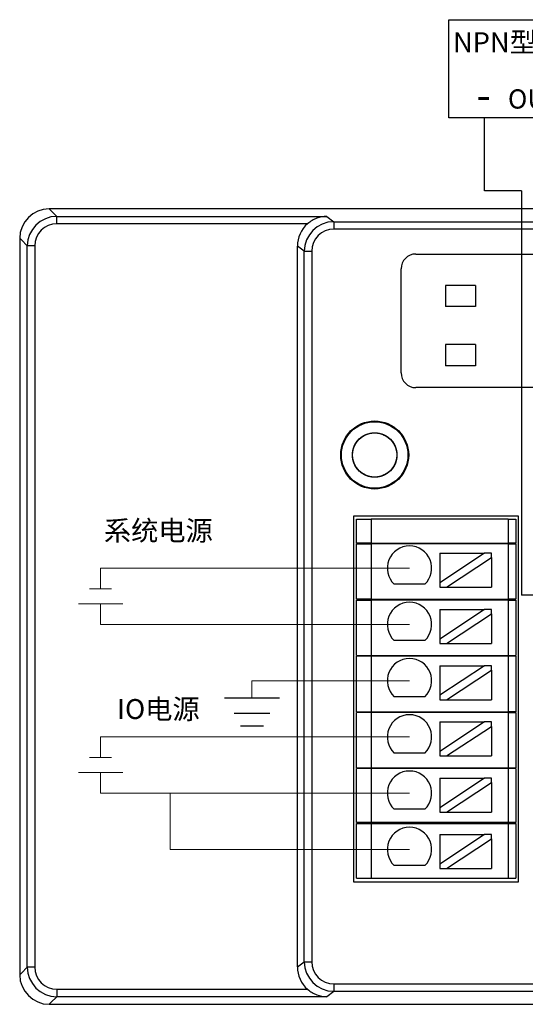
# Model space of a CAD drawing. Units: millimetres. Extents: x 2612 to 3800, y 2439 to 3821.
# Drawn here: x 2712 to 2746, y 2748 to 2815 of the extents above; entities that cross this region are included whole.
import ezdxf

# ---------------------------------------------------------------- set-up
doc = ezdxf.new("R2010")
doc.units = ezdxf.units.MM
doc.layers.add('DIM', color=3, linetype='Continuous', lineweight=13)
doc.layers.add('DWG', color=7, linetype='Continuous', lineweight=30)
doc.styles.get("Standard").update_dxf_attribs({"font": 'arial.ttf'})

msp = doc.modelspace()

# ---------------------------------------------------------------- linework, layer by layer
at = {"color": 5, "lineweight": 30, "ltscale": 0.01}
for p, q in [((2743.694, 2803.191), (2743.694, 2808.108)), ((2746.194, 2803.191), (2743.694, 2803.191)), ((2746.194, 2803.191), (2746.194, 2775.833)), ((2751.58, 2775.833), (2746.194, 2775.833))]:
    msp.add_line(p, q, dxfattribs=at)
at = {"color": 3, "lineweight": 30, "ltscale": 0.01}
for p, q in [((2726.09, 2768.91), (2729.832, 2768.91)), ((2726.758, 2767.86), (2729.165, 2767.86)), ((2727.185, 2767.01), (2728.737, 2767.01))]:
    msp.add_line(p, q, dxfattribs=at)
at = {"lineweight": 30, "ltscale": 0.01}
msp.add_lwpolyline([(2741.283, 2814.754), (2753.069, 2814.754), (2753.069, 2808.108), (2741.283, 2808.108)], close=True, dxfattribs=at)
at = {"layer": 'DIM', "color": 5}
for p, q in [((2738.617, 2777.669), (2717.711, 2777.669)), ((2717.711, 2777.669), (2717.711, 2776.267)), ((2716.961, 2776.267), (2718.461, 2776.267)), ((2738.617, 2766.257), (2717.711, 2766.257)), ((2717.711, 2766.257), (2717.711, 2764.855)), ((2716.961, 2764.855), (2718.461, 2764.855))]:
    msp.add_line(p, q, dxfattribs=at)
at = {"layer": 'DIM', "color": 1}
for p, q in [((2716.211, 2775.267), (2719.211, 2775.267)), ((2717.711, 2773.865), (2717.711, 2775.267)), ((2738.617, 2773.865), (2717.711, 2773.865)), ((2716.211, 2763.855), (2719.211, 2763.855)), ((2717.711, 2762.453), (2717.711, 2763.855)), ((2738.617, 2762.453), (2717.711, 2762.453)), ((2722.415, 2758.648), (2722.415, 2762.453)), ((2738.617, 2758.648), (2722.415, 2758.648))]:
    msp.add_line(p, q, dxfattribs=at)
at = {"layer": 'DIM', "color": 3}
for p, q in [((2738.617, 2770.061), (2727.961, 2770.061)), ((2727.961, 2770.061), (2727.961, 2768.91))]:
    msp.add_line(p, q, dxfattribs=at)
at = {"layer": 'DWG'}
for p, q in [((2806.535, 2801.971), (2714.241, 2801.971)), ((2714.241, 2801.971), (2714.353, 2801.858)), ((2714.353, 2801.858), (2714.756, 2801.455)), ((2714.756, 2801.455), (2733.016, 2801.455)), ((2714.756, 2800.956), (2714.756, 2801.455)), ((2731.725, 2800.956), (2714.756, 2800.956)), ((2733.016, 2801.455), (2733.499, 2801.093)), ((2733.499, 2801.093), (2733.499, 2800.594)), ((2733.499, 2801.093), (2805.658, 2801.093)), ((2805.658, 2800.594), (2733.499, 2800.594)), ((2712.354, 2799.859), (2712.241, 2799.972)), ((2712.241, 2799.972), (2712.241, 2750.177)), ((2712.757, 2799.456), (2712.354, 2799.859)), ((2712.757, 2750.693), (2712.757, 2799.456)), ((2713.257, 2799.456), (2712.757, 2799.456)), ((2713.257, 2799.456), (2713.257, 2750.693)), ((2731.5, 2799.094), (2731.034, 2799.444)), ((2731.034, 2750.705), (2731.034, 2799.444)), ((2731.5, 2751.054), (2731.5, 2799.094)), ((2731.5, 2799.094), (2731.999, 2799.094)), ((2731.999, 2799.094), (2731.999, 2751.054)), ((2739.052, 2798.909), (2800.095, 2798.909)), ((2738.052, 2790.874), (2738.052, 2797.909)), ((2743.09, 2796.79), (2741.058, 2796.79)), ((2741.058, 2796.79), (2741.058, 2795.357)), ((2743.09, 2796.79), (2741.058, 2796.79)), ((2741.058, 2796.79), (2741.058, 2795.357)), ((2743.09, 2796.79), (2743.09, 2795.357)), ((2743.09, 2796.79), (2743.09, 2795.357)), ((2743.09, 2795.357), (2741.058, 2795.357)), ((2743.09, 2795.357), (2741.058, 2795.357)), ((2741.058, 2792.79), (2741.058, 2791.357)), ((2743.09, 2792.79), (2741.058, 2792.79)), ((2741.058, 2792.79), (2741.058, 2791.357)), ((2743.09, 2792.79), (2741.058, 2792.79)), ((2743.09, 2792.79), (2743.09, 2791.357)), ((2743.09, 2792.79), (2743.09, 2791.357)), ((2743.09, 2791.357), (2741.058, 2791.357)), ((2743.09, 2791.357), (2741.058, 2791.357)), ((2800.095, 2789.874), (2739.052, 2789.874)), ((2746.004, 2781.175), (2734.821, 2781.175)), ((2734.821, 2781.175), (2734.821, 2756.454)), ((2735.021, 2780.985), (2736.021, 2780.985)), ((2735.021, 2779.364), (2735.021, 2780.985)), ((2745.304, 2780.985), (2736.021, 2780.985)), ((2736.021, 2780.985), (2736.021, 2779.364)), ((2745.304, 2780.985), (2745.304, 2779.364)), ((2745.304, 2780.985), (2745.804, 2780.985)), ((2745.804, 2780.985), (2745.804, 2779.364)), ((2746.004, 2756.454), (2746.004, 2781.175)), ((2736.021, 2779.364), (2735.021, 2779.364)), ((2735.021, 2779.314), (2736.021, 2779.314)), ((2735.021, 2775.564), (2735.021, 2779.314)), ((2736.021, 2779.364), (2745.304, 2779.364)), ((2736.021, 2779.314), (2736.021, 2775.564)), ((2745.304, 2779.314), (2736.021, 2779.314)), ((2737.912, 2779.364), (2737.912, 2779.314)), ((2742.912, 2779.314), (2742.912, 2779.364)), ((2745.804, 2779.364), (2745.304, 2779.364)), ((2745.304, 2779.314), (2745.804, 2779.314)), ((2745.304, 2779.314), (2745.304, 2775.564)), ((2745.804, 2779.314), (2745.804, 2775.564)), ((2743.702, 2778.683), (2740.662, 2776.682)), ((2740.662, 2778.683), (2740.662, 2776.682)), ((2740.662, 2778.683), (2743.702, 2778.683)), ((2741.117, 2776.383), (2744.157, 2778.383)), ((2744.157, 2778.683), (2743.702, 2778.683)), ((2744.157, 2778.383), (2744.157, 2778.683)), ((2744.157, 2778.383), (2744.157, 2776.383)), ((2739.65, 2776.582), (2737.584, 2776.582)), ((2740.662, 2776.682), (2740.662, 2776.383)), ((2740.662, 2776.383), (2741.117, 2776.383)), ((2741.117, 2776.383), (2744.157, 2776.383)), ((2736.021, 2775.564), (2735.021, 2775.564)), ((2735.021, 2775.514), (2736.021, 2775.514)), ((2735.021, 2771.764), (2735.021, 2775.514)), ((2736.021, 2775.564), (2745.304, 2775.564)), ((2745.304, 2775.514), (2736.021, 2775.514)), ((2736.021, 2775.514), (2736.021, 2771.764)), ((2737.912, 2775.564), (2737.912, 2775.514)), ((2742.912, 2775.514), (2742.912, 2775.564)), ((2745.804, 2775.564), (2745.304, 2775.564)), ((2745.304, 2775.514), (2745.304, 2771.764)), ((2745.304, 2775.514), (2745.804, 2775.514)), ((2745.804, 2775.514), (2745.804, 2771.764)), ((2740.662, 2774.878), (2743.702, 2774.878)), ((2743.702, 2774.878), (2740.662, 2772.878)), ((2740.662, 2774.878), (2740.662, 2772.878)), ((2741.117, 2772.578), (2744.157, 2774.579)), ((2744.157, 2774.878), (2743.702, 2774.878)), ((2744.157, 2774.579), (2744.157, 2774.878)), ((2744.157, 2774.579), (2744.157, 2772.578)), ((2739.65, 2772.778), (2737.584, 2772.778)), ((2740.662, 2772.878), (2740.662, 2772.578)), ((2740.662, 2772.578), (2741.117, 2772.578)), ((2741.117, 2772.578), (2744.157, 2772.578)), ((2735.021, 2771.764), (2736.021, 2771.764)), ((2735.021, 2767.964), (2735.021, 2771.714)), ((2736.021, 2771.714), (2735.021, 2771.714)), ((2736.021, 2771.764), (2745.304, 2771.764)), ((2745.304, 2771.714), (2736.021, 2771.714)), ((2736.021, 2771.714), (2736.021, 2767.964)), ((2737.912, 2771.764), (2737.912, 2771.714)), ((2742.912, 2771.714), (2742.912, 2771.764)), ((2745.304, 2771.764), (2745.804, 2771.764)), ((2745.804, 2771.714), (2745.304, 2771.714)), ((2745.304, 2771.714), (2745.304, 2767.964)), ((2745.804, 2771.714), (2745.804, 2767.964)), ((2740.662, 2771.074), (2743.702, 2771.074)), ((2740.662, 2771.074), (2740.662, 2769.073)), ((2743.702, 2771.074), (2740.662, 2769.073)), ((2744.157, 2771.074), (2743.702, 2771.074)), ((2744.157, 2770.775), (2744.157, 2771.074)), ((2741.117, 2768.774), (2744.157, 2770.775)), ((2744.157, 2770.775), (2744.157, 2768.774)), ((2739.65, 2768.973), (2737.584, 2768.973)), ((2740.662, 2769.073), (2740.662, 2768.774)), ((2740.662, 2768.774), (2741.117, 2768.774)), ((2741.117, 2768.774), (2744.157, 2768.774)), ((2735.021, 2767.964), (2736.021, 2767.964)), ((2735.021, 2764.164), (2735.021, 2767.914)), ((2736.021, 2767.914), (2735.021, 2767.914)), ((2736.021, 2767.964), (2745.304, 2767.964)), ((2736.021, 2767.914), (2736.021, 2764.164)), ((2745.304, 2767.914), (2736.021, 2767.914)), ((2737.912, 2767.964), (2737.912, 2767.914)), ((2742.912, 2767.914), (2742.912, 2767.964)), ((2745.804, 2767.964), (2745.304, 2767.964)), ((2745.304, 2767.914), (2745.804, 2767.914)), ((2745.304, 2767.914), (2745.304, 2764.164)), ((2745.804, 2767.914), (2745.804, 2764.164)), ((2740.662, 2767.27), (2743.702, 2767.27)), ((2743.702, 2767.27), (2740.662, 2765.269)), ((2740.662, 2767.27), (2740.662, 2765.269)), ((2741.117, 2764.97), (2744.157, 2766.971)), ((2744.157, 2767.27), (2743.702, 2767.27)), ((2744.157, 2766.971), (2744.157, 2767.27)), ((2744.157, 2766.971), (2744.157, 2764.97)), ((2739.65, 2765.169), (2737.584, 2765.169)), ((2740.662, 2765.269), (2740.662, 2764.97)), ((2740.662, 2764.97), (2741.117, 2764.97)), ((2741.117, 2764.97), (2744.157, 2764.97)), ((2735.021, 2764.164), (2736.021, 2764.164)), ((2735.021, 2760.464), (2735.021, 2764.114)), ((2736.021, 2764.114), (2735.021, 2764.114)), ((2736.021, 2764.164), (2745.304, 2764.164)), ((2736.021, 2764.114), (2736.021, 2760.464)), ((2745.304, 2764.114), (2736.021, 2764.114)), ((2737.912, 2764.164), (2737.912, 2764.114)), ((2742.912, 2764.114), (2742.912, 2764.164)), ((2745.304, 2764.164), (2745.804, 2764.164)), ((2745.804, 2764.114), (2745.304, 2764.114)), ((2745.304, 2764.114), (2745.304, 2760.464)), ((2745.804, 2764.114), (2745.804, 2760.464)), ((2740.662, 2763.466), (2740.662, 2761.465)), ((2740.662, 2763.466), (2743.702, 2763.466)), ((2743.702, 2763.466), (2740.662, 2761.465)), ((2741.117, 2761.166), (2744.157, 2763.166)), ((2744.157, 2763.466), (2743.702, 2763.466)), ((2744.157, 2763.166), (2744.157, 2763.466)), ((2744.157, 2763.166), (2744.157, 2761.166)), ((2739.65, 2761.365), (2737.584, 2761.365)), ((2740.662, 2761.465), (2740.662, 2761.166)), ((2740.662, 2761.166), (2741.117, 2761.166)), ((2741.117, 2761.166), (2744.157, 2761.166)), ((2736.021, 2760.464), (2735.021, 2760.464)), ((2735.021, 2760.414), (2736.021, 2760.414)), ((2735.021, 2756.714), (2735.021, 2760.414)), ((2745.304, 2760.464), (2736.021, 2760.464)), ((2736.021, 2760.414), (2745.304, 2760.414)), ((2736.021, 2760.414), (2736.021, 2756.714)), ((2737.912, 2760.464), (2737.912, 2760.414)), ((2742.912, 2760.414), (2742.912, 2760.464)), ((2745.804, 2760.464), (2745.304, 2760.464)), ((2745.304, 2760.414), (2745.304, 2756.714)), ((2745.304, 2760.414), (2745.804, 2760.414)), ((2745.804, 2760.414), (2745.804, 2756.714)), ((2740.662, 2759.662), (2740.662, 2757.661)), ((2740.662, 2759.662), (2743.702, 2759.662)), ((2743.702, 2759.662), (2740.662, 2757.661)), ((2744.157, 2759.662), (2743.702, 2759.662)), ((2744.157, 2759.362), (2744.157, 2759.662)), ((2741.117, 2757.362), (2744.157, 2759.362)), ((2744.157, 2759.362), (2744.157, 2757.362)), ((2740.662, 2757.661), (2740.662, 2757.362)), ((2739.65, 2757.561), (2737.584, 2757.561)), ((2740.662, 2757.362), (2741.117, 2757.362)), ((2741.117, 2757.362), (2744.157, 2757.362)), ((2734.821, 2756.454), (2746.004, 2756.454)), ((2735.021, 2756.714), (2736.021, 2756.714)), ((2736.021, 2756.714), (2745.304, 2756.714)), ((2745.304, 2756.714), (2745.804, 2756.714)), ((2731.034, 2750.705), (2731.5, 2751.054)), ((2731.5, 2751.054), (2731.999, 2751.054)), ((2712.241, 2750.177), (2712.354, 2750.29)), ((2712.354, 2750.29), (2712.757, 2750.693)), ((2713.257, 2750.693), (2712.757, 2750.693)), ((2714.756, 2749.193), (2714.756, 2748.693)), ((2714.756, 2749.193), (2731.725, 2749.193)), ((2733.499, 2749.055), (2733.016, 2748.693)), ((2733.499, 2749.555), (2805.658, 2749.555)), ((2733.499, 2749.555), (2733.499, 2749.055)), ((2805.658, 2749.055), (2733.499, 2749.055)), ((2714.353, 2748.29), (2714.241, 2748.178)), ((2714.756, 2748.693), (2714.353, 2748.29)), ((2733.016, 2748.693), (2714.756, 2748.693)), ((2714.241, 2748.178), (2747.268, 2748.178))]:
    msp.add_line(p, q, dxfattribs=at)
for radius in [2.3, 2.3, 2.25, 1.5, 1.5]:
    msp.add_circle((2736.262, 2785.32), radius, dxfattribs=at)
for centre, radius, start, end in [((2739.052, 2797.909), 1, 90, 180), ((2739.052, 2790.874), 1, 180, 270), ((2738.617, 2777.669), 1.5, 313.52235, 226.47765), ((2738.617, 2773.865), 1.5, 313.52235, 226.47765), ((2738.617, 2770.061), 1.5, 313.52235, 226.47765), ((2738.617, 2766.257), 1.5, 313.52235, 226.47765), ((2738.617, 2762.453), 1.5, 313.52235, 226.47765), ((2738.617, 2758.648), 1.5, 313.52235, 226.47765)]:
    msp.add_arc(centre, radius, start, end, dxfattribs=at)
for centre, major_axis, ratio, start_param, end_param in [((2714.242, 2799.97), (-1.415, 1.415), 0.999315, 5.49813, 7.068241), ((2714.757, 2799.455), (1.415, -1.415), 0.999657, 2.356537, 3.926648), ((2714.757, 2799.455), (1.061, -1.061), 0.999315, 2.356537, 3.926648), ((2733.035, 2799.442), (-1.602, 1.201), 0.999049, 6.069046, 6.926144), ((2733.5, 2799.093), (-1.601, 1.2), 0.999524, 5.356262, 6.926144), ((2733.5, 2799.093), (-1.201, 0.901), 0.999049, 5.356262, 6.926144), ((2733.5, 2751.056), (1.601, 1.2), 0.999524, 2.498634, 4.068516), ((2733.5, 2751.056), (1.201, 0.901), 0.999049, 2.498634, 4.068516), ((2714.757, 2750.694), (-1.415, -1.415), 0.999657, 5.49813, 7.068241), ((2714.757, 2750.694), (-1.061, -1.061), 0.999315, 5.49813, 7.068241), ((2733.035, 2750.707), (1.602, 1.201), 0.999049, 2.498634, 3.355732), ((2714.242, 2750.178), (-1.415, -1.415), 0.999315, 5.49813, 7.068241)]:
    msp.add_ellipse(centre, major_axis=major_axis, ratio=ratio, start_param=start_param, end_param=end_param, dxfattribs=at)
for points, knots in [([(2733.016, 2801.455), (2732.793, 2801.452), (2732.566, 2801.41), (2732.24, 2801.288), (2732.133, 2801.236), (2731.922, 2801.111), (2731.821, 2801.039), (2731.725, 2800.956)], [0, 0, 0, 0, 0.70613, 0.70613, 1.059195, 1.059195, 1.41226, 1.41226, 1.41226, 1.41226]), ([(2736.467, 2783.834), (2736.37, 2783.821), (2736.273, 2783.817), (2736.079, 2783.828), (2735.981, 2783.843), (2735.792, 2783.892), (2735.701, 2783.925), (2735.526, 2784.01), (2735.441, 2784.061), (2735.207, 2784.236), (2735.074, 2784.384), (2734.875, 2784.717), (2734.807, 2784.906), (2734.764, 2785.194), (2734.759, 2785.292), (2734.768, 2785.487), (2734.782, 2785.583), (2734.828, 2785.773), (2734.861, 2785.866), (2734.943, 2786.042), (2734.993, 2786.126), (2735.166, 2786.363), (2735.311, 2786.497), (2735.562, 2786.65), (2735.649, 2786.693), (2735.831, 2786.76), (2735.927, 2786.786), (2736.12, 2786.817), (2736.216, 2786.823), (2736.411, 2786.816), (2736.509, 2786.803), (2736.793, 2786.736), (2736.975, 2786.654), (2737.291, 2786.428), (2737.428, 2786.283), (2737.583, 2786.036), (2737.628, 2785.947), (2737.697, 2785.766), (2737.723, 2785.672), (2737.756, 2785.48), (2737.764, 2785.381), (2737.759, 2785.187), (2737.747, 2785.09), (2737.683, 2784.802), (2737.604, 2784.622), (2737.436, 2784.382), (2737.373, 2784.308), (2737.233, 2784.173), (2737.155, 2784.111), (2736.91, 2783.953), (2736.724, 2783.88), (2736.343, 2783.81), (2736.143, 2783.812), (2735.858, 2783.872), (2735.763, 2783.902), (2735.584, 2783.979), (2735.499, 2784.025), (2735.338, 2784.135), (2735.261, 2784.198), (2735.125, 2784.337), (2735.064, 2784.412), (2734.902, 2784.657), (2734.827, 2784.84), (2734.771, 2785.128), (2734.762, 2785.225), (2734.762, 2785.419), (2734.772, 2785.518), (2734.81, 2785.709), (2734.838, 2785.802), (2734.912, 2785.982), (2734.959, 2786.07), (2735.12, 2786.312), (2735.261, 2786.454), (2735.582, 2786.672), (2735.767, 2786.749), (2736.052, 2786.809), (2736.151, 2786.819), (2736.345, 2786.821), (2736.442, 2786.812), (2736.634, 2786.776), (2736.729, 2786.749), (2736.909, 2786.677), (2736.995, 2786.632), (2737.243, 2786.472), (2737.384, 2786.334), (2737.551, 2786.093), (2737.598, 2786.008), (2737.676, 2785.83), (2737.706, 2785.736), (2737.769, 2785.451), (2737.773, 2785.251), (2737.705, 2784.869), (2737.633, 2784.682), (2737.478, 2784.436), (2737.417, 2784.358), (2737.282, 2784.217), (2737.209, 2784.153), (2737.05, 2784.04), (2736.964, 2783.991), (2736.787, 2783.912), (2736.695, 2783.881), (2736.408, 2783.815), (2736.211, 2783.808), (2735.921, 2783.856), (2735.827, 2783.881), (2735.645, 2783.949), (2735.556, 2783.993), (2735.391, 2784.095), (2735.313, 2784.154), (2735.17, 2784.287), (2735.105, 2784.361), (2734.934, 2784.596), (2734.85, 2784.778), (2734.758, 2785.155), (2734.75, 2785.355), (2734.794, 2785.643), (2734.818, 2785.739), (2734.884, 2785.922), (2734.926, 2786.01), (2735.027, 2786.177), (2735.086, 2786.256), (2735.216, 2786.4), (2735.288, 2786.465), (2735.525, 2786.641), (2735.703, 2786.726), (2735.987, 2786.798), (2736.083, 2786.813), (2736.277, 2786.823), (2736.376, 2786.819), (2736.665, 2786.778), (2736.854, 2786.712), (2737.189, 2786.515), (2737.338, 2786.383), (2737.514, 2786.151), (2737.566, 2786.067), (2737.652, 2785.891), (2737.686, 2785.801), (2737.736, 2785.612), (2737.752, 2785.515), (2737.765, 2785.321), (2737.762, 2785.224), (2737.724, 2784.932), (2737.661, 2784.745), (2737.515, 2784.49), (2737.459, 2784.411), (2737.331, 2784.264), (2737.26, 2784.196), (2737.106, 2784.076), (2737.024, 2784.024), (2736.849, 2783.937), (2736.757, 2783.901), (2736.476, 2783.823), (2736.277, 2783.808), (2735.892, 2783.854), (2735.702, 2783.915), (2735.447, 2784.057), (2735.365, 2784.113), (2735.217, 2784.239), (2735.149, 2784.309), (2735.028, 2784.462), (2734.974, 2784.545), (2734.885, 2784.717), (2734.849, 2784.807), (2734.766, 2785.091), (2734.749, 2785.287), (2734.781, 2785.578), (2734.801, 2785.674), (2734.859, 2785.859), (2734.897, 2785.951), (2735.037, 2786.207), (2735.164, 2786.361), (2735.465, 2786.606), (2735.642, 2786.7), (2735.92, 2786.784), (2736.017, 2786.803), (2736.211, 2786.822), (2736.309, 2786.823), (2736.502, 2786.804), (2736.6, 2786.785), (2736.786, 2786.729), (2736.876, 2786.692), (2737.135, 2786.555), (2737.289, 2786.431), (2737.477, 2786.205), (2737.532, 2786.124), (2737.625, 2785.954), (2737.664, 2785.863), (2737.722, 2785.677), (2737.742, 2785.582), (2737.763, 2785.388), (2737.765, 2785.289), (2737.74, 2784.999), (2737.684, 2784.807), (2737.507, 2784.462), (2737.383, 2784.305), (2737.161, 2784.116), (2737.08, 2784.059), (2736.91, 2783.964), (2736.821, 2783.925), (2736.636, 2783.864), (2736.539, 2783.843), (2736.346, 2783.819), (2736.249, 2783.817), (2735.955, 2783.839), (2735.765, 2783.891), (2735.503, 2784.023), (2735.421, 2784.074), (2735.267, 2784.193), (2735.195, 2784.261), (2735.003, 2784.481), (2734.904, 2784.655), (2734.779, 2785.022), (2734.753, 2785.22), (2734.777, 2785.608), (2734.828, 2785.801), (2734.955, 2786.063), (2735.007, 2786.148), (2735.124, 2786.303), (2735.19, 2786.374), (2735.409, 2786.57), (2735.579, 2786.67), (2735.857, 2786.768), (2735.951, 2786.791), (2736.143, 2786.819), (2736.242, 2786.823), (2736.437, 2786.813), (2736.533, 2786.799), (2736.722, 2786.751), (2736.815, 2786.718), (2737.079, 2786.593), (2737.239, 2786.474), (2737.501, 2786.187), (2737.604, 2786.016), (2737.704, 2785.743), (2737.729, 2785.647), (2737.759, 2785.454), (2737.764, 2785.357), (2737.757, 2785.162), (2737.743, 2785.064), (2737.698, 2784.876), (2737.666, 2784.784), (2737.543, 2784.516), (2737.428, 2784.356), (2737.213, 2784.156), (2737.136, 2784.097), (2736.971, 2783.995), (2736.882, 2783.951), (2736.608, 2783.848), (2736.412, 2783.815), (2736.024, 2783.826), (2735.829, 2783.871), (2735.474, 2784.029), (2735.311, 2784.144), (2735.109, 2784.355), (2735.048, 2784.433), (2734.944, 2784.597), (2734.9, 2784.684), (2734.793, 2784.957), (2734.758, 2785.151), (2734.764, 2785.446), (2734.775, 2785.542), (2734.816, 2785.732), (2734.846, 2785.826), (2734.924, 2786.005), (2734.971, 2786.09), (2735.081, 2786.251), (2735.145, 2786.327), (2735.354, 2786.53), (2735.521, 2786.639), (2735.881, 2786.784), (2736.078, 2786.821), (2736.369, 2786.819), (2736.468, 2786.809), (2736.659, 2786.77), (2736.751, 2786.741), (2736.931, 2786.666), (2737.018, 2786.619), (2737.179, 2786.511), (2737.255, 2786.449), (2737.463, 2786.24), (2737.572, 2786.076), (2737.685, 2785.805), (2737.713, 2785.712), (2737.751, 2785.522), (2737.761, 2785.423), (2737.762, 2785.131), (2737.724, 2784.935), (2737.578, 2784.576), (2737.469, 2784.408), (2737.197, 2784.131), (2737.032, 2784.018), (2736.764, 2783.903), (2736.669, 2783.873), (2736.479, 2783.833), (2736.383, 2783.822), (2736.089, 2783.817), (2735.895, 2783.852), (2735.621, 2783.96), (2735.535, 2784.004), (2735.371, 2784.109), (2735.293, 2784.17), (2735.153, 2784.305), (2735.09, 2784.379), (2734.978, 2784.539), (2734.929, 2784.625), (2734.811, 2784.892), (2734.767, 2785.087), (2734.757, 2785.474), (2734.791, 2785.672), (2734.894, 2785.944), (2734.938, 2786.033), (2735.042, 2786.198), (2735.101, 2786.275), (2735.234, 2786.417), (2735.309, 2786.482), (2735.466, 2786.596), (2735.55, 2786.644), (2735.819, 2786.767), (2736.01, 2786.812), (2736.304, 2786.823), (2736.4, 2786.817), (2736.593, 2786.786), (2736.689, 2786.761), (2736.963, 2786.661), (2737.133, 2786.557), (2737.419, 2786.294), (2737.537, 2786.133), (2737.702, 2785.782), (2737.75, 2785.588), (2737.765, 2785.296), (2737.76, 2785.197), (2737.731, 2785.005), (2737.708, 2784.911), (2737.61, 2784.634), (2737.509, 2784.465), (2737.313, 2784.245), (2737.241, 2784.18), (2737.086, 2784.063), (2737.001, 2784.011), (2736.826, 2783.927), (2736.734, 2783.893), (2736.546, 2783.844), (2736.448, 2783.829), (2736.157, 2783.811), (2735.959, 2783.838), (2735.592, 2783.964), (2735.419, 2784.064), (2735.2, 2784.256), (2735.132, 2784.328), (2735.013, 2784.483), (2734.962, 2784.565), (2734.875, 2784.74), (2734.84, 2784.833), (2734.789, 2785.02), (2734.773, 2785.116), (2734.752, 2785.409), (2734.776, 2785.605), (2734.868, 2785.884), (2734.908, 2785.972), (2735.003, 2786.142), (2735.06, 2786.223), (2735.25, 2786.445), (2735.407, 2786.568), (2735.753, 2786.744), (2735.945, 2786.799), (2736.332, 2786.831), (2736.53, 2786.809), (2736.809, 2786.72), (2736.9, 2786.681), (2737.07, 2786.587), (2737.15, 2786.533), (2737.375, 2786.344), (2737.499, 2786.191), (2737.636, 2785.93), (2737.672, 2785.84), (2737.727, 2785.654), (2737.746, 2785.557), (2737.764, 2785.362), (2737.764, 2785.265), (2737.744, 2785.071), (2737.725, 2784.974), (2737.639, 2784.695), (2737.545, 2784.519), (2737.299, 2784.219), (2737.145, 2784.092), (2736.888, 2783.954), (2736.797, 2783.915), (2736.611, 2783.858), (2736.516, 2783.839), (2736.405, 2783.827), (2736.39, 2783.826), (2736.376, 2783.825)], [0, 0, 0, 0, 0.292139, 0.292139, 0.584277, 0.584277, 0.876416, 0.876416, 1.168554, 1.168554, 1.752831, 1.752831, 2.337108, 2.337108, 2.629247, 2.629247, 2.921385, 2.921385, 3.213524, 3.213524, 3.505662, 3.505662, 4.089939, 4.089939, 4.382078, 4.382078, 4.674216, 4.674216, 4.966355, 4.966355, 5.258494, 5.258494, 5.842771, 5.842771, 6.427048, 6.427048, 6.719186, 6.719186, 7.011325, 7.011325, 7.303463, 7.303463, 7.595602, 7.595602, 8.179879, 8.179879, 8.472017, 8.472017, 8.764156, 8.764156, 9.348433, 9.348433, 9.93271, 9.93271, 10.224849, 10.224849, 10.516987, 10.516987, 10.809126, 10.809126, 11.101264, 11.101264, 11.685541, 11.685541, 11.97768, 11.97768, 12.269818, 12.269818, 12.561957, 12.561957, 12.854095, 12.854095, 13.438372, 13.438372, 14.022649, 14.022649, 14.314788, 14.314788, 14.606926, 14.606926, 14.899065, 14.899065, 15.191204, 15.191204, 15.775481, 15.775481, 16.067619, 16.067619, 16.359758, 16.359758, 16.944035, 16.944035, 17.528312, 17.528312, 17.82045, 17.82045, 18.112589, 18.112589, 18.404727, 18.404727, 18.696866, 18.696866, 19.281143, 19.281143, 19.573281, 19.573281, 19.86542, 19.86542, 20.157559, 20.157559, 20.449697, 20.449697, 21.033974, 21.033974, 21.618251, 21.618251, 21.91039, 21.91039, 22.202528, 22.202528, 22.494667, 22.494667, 22.786805, 22.786805, 23.371082, 23.371082, 23.663221, 23.663221, 23.955359, 23.955359, 24.539636, 24.539636, 25.123914, 25.123914, 25.416052, 25.416052, 25.708191, 25.708191, 26.000329, 26.000329, 26.292468, 26.292468, 26.876745, 26.876745, 27.168883, 27.168883, 27.461022, 27.461022, 27.75316, 27.75316, 28.045299, 28.045299, 28.629576, 28.629576, 29.213853, 29.213853, 29.505991, 29.505991, 29.79813, 29.79813, 30.090269, 30.090269, 30.382407, 30.382407, 30.966684, 30.966684, 31.258823, 31.258823, 31.550961, 31.550961, 32.135238, 32.135238, 32.719515, 32.719515, 33.011654, 33.011654, 33.303792, 33.303792, 33.595931, 33.595931, 33.888069, 33.888069, 34.472346, 34.472346, 34.764485, 34.764485, 35.056624, 35.056624, 35.348762, 35.348762, 35.640901, 35.640901, 36.225178, 36.225178, 36.809455, 36.809455, 37.101593, 37.101593, 37.393732, 37.393732, 37.68587, 37.68587, 37.978009, 37.978009, 38.562286, 38.562286, 38.854424, 38.854424, 39.146563, 39.146563, 39.73084, 39.73084, 40.315117, 40.315117, 40.899394, 40.899394, 41.191533, 41.191533, 41.483671, 41.483671, 42.067948, 42.067948, 42.360087, 42.360087, 42.652225, 42.652225, 42.944364, 42.944364, 43.236502, 43.236502, 43.820779, 43.820779, 44.405057, 44.405057, 44.697195, 44.697195, 44.989334, 44.989334, 45.281472, 45.281472, 45.573611, 45.573611, 46.157888, 46.157888, 46.450026, 46.450026, 46.742165, 46.742165, 47.326442, 47.326442, 47.910719, 47.910719, 48.494996, 48.494996, 48.787134, 48.787134, 49.079273, 49.079273, 49.66355, 49.66355, 49.955689, 49.955689, 50.247827, 50.247827, 50.539966, 50.539966, 50.832104, 50.832104, 51.416381, 51.416381, 52.000658, 52.000658, 52.292797, 52.292797, 52.584935, 52.584935, 52.877074, 52.877074, 53.169212, 53.169212, 53.753489, 53.753489, 54.045628, 54.045628, 54.337767, 54.337767, 54.922044, 54.922044, 55.506321, 55.506321, 56.090598, 56.090598, 56.382736, 56.382736, 56.674875, 56.674875, 57.259152, 57.259152, 57.55129, 57.55129, 57.843429, 57.843429, 58.135567, 58.135567, 58.427706, 58.427706, 59.011983, 59.011983, 59.59626, 59.59626, 59.888399, 59.888399, 60.180537, 60.180537, 60.472676, 60.472676, 60.764814, 60.764814, 61.349091, 61.349091, 61.64123, 61.64123, 61.933368, 61.933368, 62.517645, 62.517645, 63.101922, 63.101922, 63.686199, 63.686199, 63.978338, 63.978338, 64.270477, 64.270477, 64.854754, 64.854754, 65.146892, 65.146892, 65.439031, 65.439031, 65.731169, 65.731169, 66.023308, 66.023308, 66.607585, 66.607585, 67.191862, 67.191862, 67.484, 67.484, 67.776139, 67.776139, 68.068277, 68.068277, 68.360416, 68.360416, 68.944693, 68.944693, 69.236832, 69.236832, 69.52897, 69.52897, 70.113247, 70.113247, 70.697524, 70.697524, 71.281801, 71.281801, 71.57394, 71.57394, 71.866078, 71.866078, 72.450355, 72.450355, 72.742494, 72.742494, 73.034632, 73.034632, 73.326771, 73.326771, 73.618909, 73.618909, 74.203187, 74.203187, 74.787464, 74.787464, 75.079602, 75.079602, 75.371741, 75.371741, 75.414037, 75.414037, 75.414037, 75.414037]), ([(2736.467, 2783.834), (2736.37, 2783.821), (2736.273, 2783.817), (2736.079, 2783.828), (2735.981, 2783.843), (2735.792, 2783.892), (2735.701, 2783.925), (2735.526, 2784.01), (2735.441, 2784.061), (2735.207, 2784.236), (2735.074, 2784.384), (2734.875, 2784.717), (2734.807, 2784.906), (2734.764, 2785.194), (2734.759, 2785.292), (2734.768, 2785.487), (2734.782, 2785.583), (2734.828, 2785.773), (2734.861, 2785.866), (2734.943, 2786.042), (2734.993, 2786.126), (2735.166, 2786.363), (2735.311, 2786.497), (2735.562, 2786.65), (2735.649, 2786.693), (2735.831, 2786.76), (2735.927, 2786.786), (2736.12, 2786.817), (2736.216, 2786.823), (2736.411, 2786.816), (2736.509, 2786.803), (2736.793, 2786.736), (2736.975, 2786.654), (2737.291, 2786.428), (2737.428, 2786.283), (2737.583, 2786.036), (2737.628, 2785.947), (2737.697, 2785.766), (2737.723, 2785.672), (2737.756, 2785.48), (2737.764, 2785.381), (2737.759, 2785.187), (2737.747, 2785.09), (2737.683, 2784.802), (2737.604, 2784.622), (2737.436, 2784.382), (2737.373, 2784.308), (2737.233, 2784.173), (2737.155, 2784.111), (2736.91, 2783.953), (2736.724, 2783.88), (2736.343, 2783.81), (2736.143, 2783.812), (2735.858, 2783.872), (2735.763, 2783.902), (2735.584, 2783.979), (2735.499, 2784.025), (2735.338, 2784.135), (2735.261, 2784.198), (2735.125, 2784.337), (2735.064, 2784.412), (2734.902, 2784.657), (2734.827, 2784.84), (2734.771, 2785.128), (2734.762, 2785.225), (2734.762, 2785.419), (2734.772, 2785.518), (2734.81, 2785.709), (2734.838, 2785.802), (2734.912, 2785.982), (2734.959, 2786.07), (2735.12, 2786.312), (2735.261, 2786.454), (2735.582, 2786.672), (2735.767, 2786.749), (2736.052, 2786.809), (2736.151, 2786.819), (2736.345, 2786.821), (2736.442, 2786.812), (2736.634, 2786.776), (2736.729, 2786.749), (2736.909, 2786.677), (2736.995, 2786.632), (2737.243, 2786.472), (2737.384, 2786.334), (2737.551, 2786.093), (2737.598, 2786.008), (2737.676, 2785.83), (2737.706, 2785.736), (2737.769, 2785.451), (2737.773, 2785.251), (2737.705, 2784.869), (2737.633, 2784.682), (2737.478, 2784.436), (2737.417, 2784.358), (2737.282, 2784.217), (2737.209, 2784.153), (2737.05, 2784.04), (2736.964, 2783.991), (2736.787, 2783.912), (2736.695, 2783.881), (2736.408, 2783.815), (2736.211, 2783.808), (2735.921, 2783.856), (2735.827, 2783.881), (2735.645, 2783.949), (2735.556, 2783.993), (2735.391, 2784.095), (2735.313, 2784.154), (2735.17, 2784.287), (2735.105, 2784.361), (2734.934, 2784.596), (2734.85, 2784.778), (2734.758, 2785.155), (2734.75, 2785.355), (2734.794, 2785.643), (2734.818, 2785.739), (2734.884, 2785.922), (2734.926, 2786.01), (2735.027, 2786.177), (2735.086, 2786.256), (2735.216, 2786.4), (2735.288, 2786.465), (2735.525, 2786.641), (2735.703, 2786.726), (2735.987, 2786.798), (2736.083, 2786.813), (2736.277, 2786.823), (2736.376, 2786.819), (2736.665, 2786.778), (2736.854, 2786.712), (2737.189, 2786.515), (2737.338, 2786.383), (2737.514, 2786.151), (2737.566, 2786.067), (2737.652, 2785.891), (2737.686, 2785.801), (2737.736, 2785.612), (2737.752, 2785.515), (2737.765, 2785.321), (2737.762, 2785.224), (2737.724, 2784.932), (2737.661, 2784.745), (2737.515, 2784.49), (2737.459, 2784.411), (2737.331, 2784.264), (2737.26, 2784.196), (2737.106, 2784.076), (2737.024, 2784.024), (2736.849, 2783.937), (2736.757, 2783.901), (2736.476, 2783.823), (2736.277, 2783.808), (2735.892, 2783.854), (2735.702, 2783.915), (2735.447, 2784.057), (2735.365, 2784.113), (2735.217, 2784.239), (2735.149, 2784.309), (2735.028, 2784.462), (2734.974, 2784.545), (2734.885, 2784.717), (2734.849, 2784.807), (2734.766, 2785.091), (2734.749, 2785.287), (2734.781, 2785.578), (2734.801, 2785.674), (2734.859, 2785.859), (2734.897, 2785.951), (2735.037, 2786.207), (2735.164, 2786.361), (2735.465, 2786.606), (2735.642, 2786.7), (2735.92, 2786.784), (2736.017, 2786.803), (2736.211, 2786.822), (2736.309, 2786.823), (2736.502, 2786.804), (2736.6, 2786.785), (2736.786, 2786.729), (2736.876, 2786.692), (2737.135, 2786.555), (2737.289, 2786.431), (2737.477, 2786.205), (2737.532, 2786.124), (2737.625, 2785.954), (2737.664, 2785.863), (2737.722, 2785.677), (2737.742, 2785.582), (2737.763, 2785.388), (2737.765, 2785.289), (2737.74, 2784.999), (2737.684, 2784.807), (2737.507, 2784.462), (2737.383, 2784.305), (2737.161, 2784.116), (2737.08, 2784.059), (2736.91, 2783.964), (2736.821, 2783.925), (2736.636, 2783.864), (2736.539, 2783.843), (2736.346, 2783.819), (2736.249, 2783.817), (2735.955, 2783.839), (2735.765, 2783.891), (2735.503, 2784.023), (2735.421, 2784.074), (2735.267, 2784.193), (2735.195, 2784.261), (2735.003, 2784.481), (2734.904, 2784.655), (2734.779, 2785.022), (2734.753, 2785.22), (2734.777, 2785.608), (2734.828, 2785.801), (2734.955, 2786.063), (2735.007, 2786.148), (2735.124, 2786.303), (2735.19, 2786.374), (2735.409, 2786.57), (2735.579, 2786.67), (2735.857, 2786.768), (2735.951, 2786.791), (2736.143, 2786.819), (2736.242, 2786.823), (2736.437, 2786.813), (2736.533, 2786.799), (2736.722, 2786.751), (2736.815, 2786.718), (2737.079, 2786.593), (2737.239, 2786.474), (2737.501, 2786.187), (2737.604, 2786.016), (2737.704, 2785.743), (2737.729, 2785.647), (2737.759, 2785.454), (2737.764, 2785.357), (2737.757, 2785.162), (2737.743, 2785.064), (2737.698, 2784.876), (2737.666, 2784.784), (2737.543, 2784.516), (2737.428, 2784.356), (2737.213, 2784.156), (2737.136, 2784.097), (2736.971, 2783.995), (2736.882, 2783.951), (2736.608, 2783.848), (2736.412, 2783.815), (2736.024, 2783.826), (2735.829, 2783.871), (2735.474, 2784.029), (2735.311, 2784.144), (2735.109, 2784.355), (2735.048, 2784.433), (2734.944, 2784.597), (2734.9, 2784.684), (2734.793, 2784.957), (2734.758, 2785.151), (2734.764, 2785.446), (2734.775, 2785.542), (2734.816, 2785.732), (2734.846, 2785.826), (2734.924, 2786.005), (2734.971, 2786.09), (2735.081, 2786.251), (2735.145, 2786.327), (2735.354, 2786.53), (2735.521, 2786.639), (2735.881, 2786.784), (2736.078, 2786.821), (2736.369, 2786.819), (2736.468, 2786.809), (2736.659, 2786.77), (2736.751, 2786.741), (2736.931, 2786.666), (2737.018, 2786.619), (2737.179, 2786.511), (2737.255, 2786.449), (2737.463, 2786.24), (2737.572, 2786.076), (2737.685, 2785.805), (2737.713, 2785.712), (2737.751, 2785.522), (2737.761, 2785.423), (2737.762, 2785.131), (2737.724, 2784.935), (2737.578, 2784.576), (2737.469, 2784.408), (2737.197, 2784.131), (2737.032, 2784.018), (2736.764, 2783.903), (2736.669, 2783.873), (2736.479, 2783.833), (2736.383, 2783.822), (2736.089, 2783.817), (2735.895, 2783.852), (2735.621, 2783.96), (2735.535, 2784.004), (2735.371, 2784.109), (2735.293, 2784.17), (2735.153, 2784.305), (2735.09, 2784.379), (2734.978, 2784.539), (2734.929, 2784.625), (2734.811, 2784.892), (2734.767, 2785.087), (2734.757, 2785.474), (2734.791, 2785.672), (2734.894, 2785.944), (2734.938, 2786.033), (2735.042, 2786.198), (2735.101, 2786.275), (2735.234, 2786.417), (2735.309, 2786.482), (2735.466, 2786.596), (2735.55, 2786.644), (2735.819, 2786.767), (2736.01, 2786.812), (2736.304, 2786.823), (2736.4, 2786.817), (2736.593, 2786.786), (2736.689, 2786.761), (2736.963, 2786.661), (2737.133, 2786.557), (2737.419, 2786.294), (2737.537, 2786.133), (2737.702, 2785.782), (2737.75, 2785.588), (2737.765, 2785.296), (2737.76, 2785.197), (2737.731, 2785.005), (2737.708, 2784.911), (2737.61, 2784.634), (2737.509, 2784.465), (2737.313, 2784.245), (2737.241, 2784.18), (2737.086, 2784.063), (2737.001, 2784.011), (2736.826, 2783.927), (2736.734, 2783.893), (2736.546, 2783.844), (2736.448, 2783.829), (2736.157, 2783.811), (2735.959, 2783.838), (2735.592, 2783.964), (2735.419, 2784.064), (2735.2, 2784.256), (2735.132, 2784.328), (2735.013, 2784.483), (2734.962, 2784.565), (2734.875, 2784.74), (2734.84, 2784.833), (2734.789, 2785.02), (2734.773, 2785.116), (2734.752, 2785.409), (2734.776, 2785.605), (2734.868, 2785.884), (2734.908, 2785.972), (2735.003, 2786.142), (2735.06, 2786.223), (2735.25, 2786.445), (2735.407, 2786.568), (2735.753, 2786.744), (2735.945, 2786.799), (2736.332, 2786.831), (2736.53, 2786.809), (2736.809, 2786.72), (2736.9, 2786.681), (2737.07, 2786.587), (2737.15, 2786.533), (2737.375, 2786.344), (2737.499, 2786.191), (2737.636, 2785.93), (2737.672, 2785.84), (2737.727, 2785.654), (2737.746, 2785.557), (2737.764, 2785.362), (2737.764, 2785.265), (2737.744, 2785.071), (2737.725, 2784.974), (2737.639, 2784.695), (2737.545, 2784.519), (2737.299, 2784.219), (2737.145, 2784.092), (2736.888, 2783.954), (2736.797, 2783.915), (2736.611, 2783.858), (2736.516, 2783.839), (2736.405, 2783.827), (2736.39, 2783.826), (2736.376, 2783.825)], [0, 0, 0, 0, 0.292139, 0.292139, 0.584277, 0.584277, 0.876416, 0.876416, 1.168554, 1.168554, 1.752831, 1.752831, 2.337108, 2.337108, 2.629247, 2.629247, 2.921385, 2.921385, 3.213524, 3.213524, 3.505662, 3.505662, 4.089939, 4.089939, 4.382078, 4.382078, 4.674216, 4.674216, 4.966355, 4.966355, 5.258494, 5.258494, 5.842771, 5.842771, 6.427048, 6.427048, 6.719186, 6.719186, 7.011325, 7.011325, 7.303463, 7.303463, 7.595602, 7.595602, 8.179879, 8.179879, 8.472017, 8.472017, 8.764156, 8.764156, 9.348433, 9.348433, 9.93271, 9.93271, 10.224849, 10.224849, 10.516987, 10.516987, 10.809126, 10.809126, 11.101264, 11.101264, 11.685541, 11.685541, 11.97768, 11.97768, 12.269818, 12.269818, 12.561957, 12.561957, 12.854095, 12.854095, 13.438372, 13.438372, 14.022649, 14.022649, 14.314788, 14.314788, 14.606926, 14.606926, 14.899065, 14.899065, 15.191204, 15.191204, 15.775481, 15.775481, 16.067619, 16.067619, 16.359758, 16.359758, 16.944035, 16.944035, 17.528312, 17.528312, 17.82045, 17.82045, 18.112589, 18.112589, 18.404727, 18.404727, 18.696866, 18.696866, 19.281143, 19.281143, 19.573281, 19.573281, 19.86542, 19.86542, 20.157559, 20.157559, 20.449697, 20.449697, 21.033974, 21.033974, 21.618251, 21.618251, 21.91039, 21.91039, 22.202528, 22.202528, 22.494667, 22.494667, 22.786805, 22.786805, 23.371082, 23.371082, 23.663221, 23.663221, 23.955359, 23.955359, 24.539636, 24.539636, 25.123914, 25.123914, 25.416052, 25.416052, 25.708191, 25.708191, 26.000329, 26.000329, 26.292468, 26.292468, 26.876745, 26.876745, 27.168883, 27.168883, 27.461022, 27.461022, 27.75316, 27.75316, 28.045299, 28.045299, 28.629576, 28.629576, 29.213853, 29.213853, 29.505991, 29.505991, 29.79813, 29.79813, 30.090269, 30.090269, 30.382407, 30.382407, 30.966684, 30.966684, 31.258823, 31.258823, 31.550961, 31.550961, 32.135238, 32.135238, 32.719515, 32.719515, 33.011654, 33.011654, 33.303792, 33.303792, 33.595931, 33.595931, 33.888069, 33.888069, 34.472346, 34.472346, 34.764485, 34.764485, 35.056624, 35.056624, 35.348762, 35.348762, 35.640901, 35.640901, 36.225178, 36.225178, 36.809455, 36.809455, 37.101593, 37.101593, 37.393732, 37.393732, 37.68587, 37.68587, 37.978009, 37.978009, 38.562286, 38.562286, 38.854424, 38.854424, 39.146563, 39.146563, 39.73084, 39.73084, 40.315117, 40.315117, 40.899394, 40.899394, 41.191533, 41.191533, 41.483671, 41.483671, 42.067948, 42.067948, 42.360087, 42.360087, 42.652225, 42.652225, 42.944364, 42.944364, 43.236502, 43.236502, 43.820779, 43.820779, 44.405057, 44.405057, 44.697195, 44.697195, 44.989334, 44.989334, 45.281472, 45.281472, 45.573611, 45.573611, 46.157888, 46.157888, 46.450026, 46.450026, 46.742165, 46.742165, 47.326442, 47.326442, 47.910719, 47.910719, 48.494996, 48.494996, 48.787134, 48.787134, 49.079273, 49.079273, 49.66355, 49.66355, 49.955689, 49.955689, 50.247827, 50.247827, 50.539966, 50.539966, 50.832104, 50.832104, 51.416381, 51.416381, 52.000658, 52.000658, 52.292797, 52.292797, 52.584935, 52.584935, 52.877074, 52.877074, 53.169212, 53.169212, 53.753489, 53.753489, 54.045628, 54.045628, 54.337767, 54.337767, 54.922044, 54.922044, 55.506321, 55.506321, 56.090598, 56.090598, 56.382736, 56.382736, 56.674875, 56.674875, 57.259152, 57.259152, 57.55129, 57.55129, 57.843429, 57.843429, 58.135567, 58.135567, 58.427706, 58.427706, 59.011983, 59.011983, 59.59626, 59.59626, 59.888399, 59.888399, 60.180537, 60.180537, 60.472676, 60.472676, 60.764814, 60.764814, 61.349091, 61.349091, 61.64123, 61.64123, 61.933368, 61.933368, 62.517645, 62.517645, 63.101922, 63.101922, 63.686199, 63.686199, 63.978338, 63.978338, 64.270477, 64.270477, 64.854754, 64.854754, 65.146892, 65.146892, 65.439031, 65.439031, 65.731169, 65.731169, 66.023308, 66.023308, 66.607585, 66.607585, 67.191862, 67.191862, 67.484, 67.484, 67.776139, 67.776139, 68.068277, 68.068277, 68.360416, 68.360416, 68.944693, 68.944693, 69.236832, 69.236832, 69.52897, 69.52897, 70.113247, 70.113247, 70.697524, 70.697524, 71.281801, 71.281801, 71.57394, 71.57394, 71.866078, 71.866078, 72.450355, 72.450355, 72.742494, 72.742494, 73.034632, 73.034632, 73.326771, 73.326771, 73.618909, 73.618909, 74.203187, 74.203187, 74.787464, 74.787464, 75.079602, 75.079602, 75.371741, 75.371741, 75.414037, 75.414037, 75.414037, 75.414037]), ([(2731.725, 2749.193), (2731.821, 2749.11), (2731.922, 2749.038), (2732.133, 2748.912), (2732.24, 2748.861), (2732.566, 2748.738), (2732.793, 2748.696), (2733.016, 2748.693)], [0, 0, 0, 0, 0.353065, 0.353065, 0.70613, 0.70613, 1.41226, 1.41226, 1.41226, 1.41226])]:
    msp.add_open_spline(points, degree=3, knots=knots, dxfattribs=at)

# ---------------------------------------------------------------- texts
at = {"attachment_point": 5}
for s, insert, char_height, width in [('{\\fMicrosoft YaHei|b0|i0|c0|p0;NPN型传感器}', (2747.163, 2813.229), 1.35, 11.81213), ('{\\fMicrosoft YaHei|b0|i0|c0|p0;OUT}', (2747.106, 2809.394), 1.3, 57.62834), ('{\\fMicrosoft YaHei|b0|i0|c0|p0;-}', (2743.635, 2809.668), 2.1, 57.62834), ('{\\fMicrosoft YaHei|b0|i0|c0|p0;系统电源}', (2721.624, 2780.209), 1.35, 11.81213), ('{\\fMicrosoft YaHei|b0|i0|c0|p0;IO电源}', (2721.624, 2768.142), 1.35, 11.81213)]:
    msp.add_mtext(s, dxfattribs=dict(at, insert=insert, char_height=char_height, width=width))

doc.saveas('drawing.dxf')
